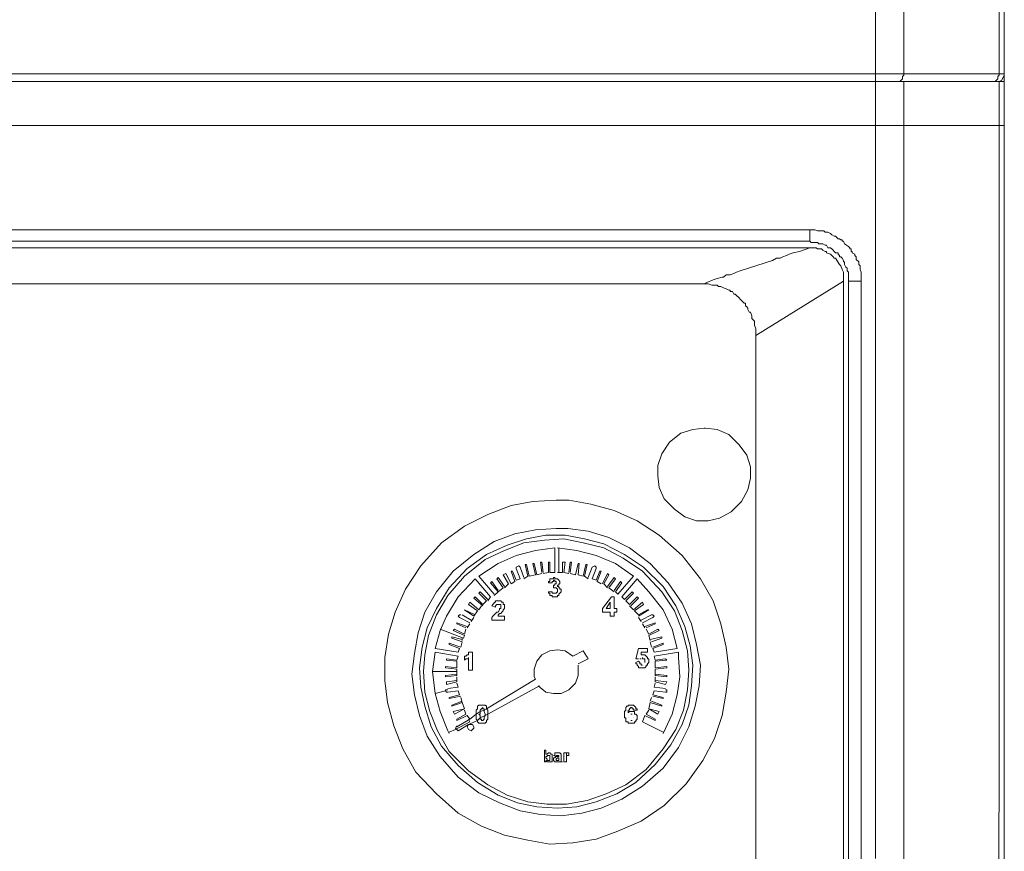
# Model space of a CAD drawing. Units: millimetres. Extents: x 105.4 to 191.5, y 158.9 to 258.9.
# Drawn here: x 135.7 to 146.8, y 195 to 204.4 of the extents above; entities that cross this region are included whole.
import ezdxf

# ---------------------------------------------------------------- set-up
doc = ezdxf.new("R2010")
doc.units = ezdxf.units.MM
doc.header["$MEASUREMENT"] = 0
doc.layers.add('Livello 1', color=7, linetype='Continuous')

msp = doc.modelspace()

# ---------------------------------------------------------------- linework, layer by layer
at = {"layer": 'Livello 1', "color": 7, "lineweight": 15, "true_color": 0xffffff}
for points in [[(145.384, 243.308), (145.384, 203.803)], [(145.705, 243.308), (145.705, 203.803)], [(146.782, 243.308), (146.782, 203.803)], [(146.84, 203.803), (146.84, 243.308)], [(111.192, 203.803), (145.384, 203.803)], [(145.705, 203.803), (145.384, 203.803)], [(145.384, 203.773), (145.384, 203.803)], [(145.384, 203.773), (145.384, 203.715)], [(145.676, 203.73), (145.69, 203.744), (145.69, 203.773), (145.705, 203.788), (145.705, 203.803)], [(145.705, 203.803), (146.782, 203.803)], [(146.753, 203.73), (146.767, 203.744), (146.767, 203.773), (146.782, 203.788), (146.782, 203.803)], [(146.782, 203.803), (146.84, 203.803)], [(146.811, 203.73), (146.84, 203.788), (146.84, 203.803)], [(146.84, 185.928), (146.84, 203.803)], [(145.384, 203.715), (128.296, 203.715)], [(145.705, 203.715), (145.384, 203.715)], [(145.384, 203.22), (145.384, 203.715)], [(145.661, 203.715), (145.676, 203.73)], [(146.782, 203.715), (145.705, 203.715)], [(145.705, 203.715), (145.705, 203.22)], [(146.753, 203.73), (146.738, 203.715)], [(146.811, 203.73), (146.782, 203.715)], [(146.782, 203.22), (146.782, 203.715)], [(146.782, 203.715), (146.825, 203.715)], [(146.825, 203.715), (146.84, 203.715)], [(146.84, 203.22), (146.84, 203.715)], [(145.384, 203.22), (128.296, 203.22)], [(145.705, 203.22), (145.384, 203.22)], [(145.384, 199.421), (145.384, 203.22)], [(146.782, 203.22), (145.705, 203.22)], [(145.705, 198.912), (145.705, 203.22)], [(146.84, 203.22), (146.782, 203.22)], [(146.782, 203.22), (146.782, 197.368)], [(146.84, 185.665), (146.84, 203.22)], [(128.296, 202.041), (144.642, 202.041)], [(144.671, 202.041), (144.642, 202.041)], [(144.642, 201.91), (144.642, 202.041)], [(144.671, 202.041), (144.7, 202.041)], [(144.7, 202.041), (144.729, 202.027)], [(144.729, 202.027), (144.744, 202.027)], [(144.744, 202.027), (144.744, 202.027)], [(144.744, 202.027), (144.759, 202.027)], [(144.759, 202.027), (144.773, 202.027)], [(144.773, 202.027), (144.788, 202.027)], [(144.788, 202.027), (144.802, 202.027)], [(144.802, 202.027), (144.817, 202.012)], [(144.817, 202.012), (144.831, 202.012)], [(144.831, 202.012), (144.831, 202.012)], [(144.831, 202.012), (144.846, 202.012)], [(144.846, 202.012), (144.875, 201.997)], [(144.875, 201.997), (144.875, 201.997)], [(144.875, 201.997), (144.889, 201.983)], [(144.889, 201.983), (144.919, 201.968)], [(128.296, 201.91), (140.319, 201.91)], [(140.508, 201.91), (140.319, 201.91)], [(140.319, 201.91), (140.523, 201.91)], [(140.523, 201.91), (140.508, 201.91)], [(140.523, 201.91), (140.523, 201.91)], [(140.523, 201.91), (140.566, 201.91)], [(140.566, 201.91), (144.453, 201.91)], [(144.453, 201.91), (144.468, 201.91)], [(144.468, 201.91), (144.482, 201.91)], [(144.468, 201.91), (144.482, 201.91)], [(144.54, 201.91), (144.482, 201.91)], [(144.482, 201.91), (144.54, 201.91)], [(144.54, 201.91), (144.54, 201.91)], [(144.54, 201.91), (144.642, 201.91)], [(144.642, 201.91), (144.657, 201.896)], [(144.657, 201.896), (144.686, 201.896)], [(144.686, 201.896), (144.686, 201.896)], [(144.686, 201.896), (144.7, 201.896)], [(144.7, 201.896), (144.729, 201.896)], [(144.729, 201.896), (144.744, 201.881)], [(144.744, 201.881), (144.744, 201.881)], [(144.744, 201.881), (144.773, 201.881)], [(144.773, 201.881), (144.788, 201.881)], [(144.788, 201.881), (144.788, 201.881)], [(144.788, 201.881), (144.817, 201.866)], [(144.817, 201.866), (144.831, 201.866)], [(144.831, 201.866), (144.846, 201.837)], [(144.919, 201.968), (144.933, 201.968)], [(144.933, 201.968), (144.962, 201.939)], [(144.962, 201.939), (144.977, 201.939)], [(144.977, 201.939), (144.991, 201.925)], [(144.991, 201.925), (145.006, 201.925)], [(145.006, 201.925), (145.006, 201.91)], [(145.006, 201.91), (145.021, 201.91)], [(145.021, 201.91), (145.021, 201.91)], [(145.021, 201.91), (145.035, 201.881)], [(145.035, 201.881), (145.079, 201.852)], [(128.296, 201.837), (144.642, 201.837)], [(144.409, 201.764), (144.38, 201.75)], [(144.453, 201.779), (144.409, 201.764)], [(144.526, 201.794), (144.453, 201.779)], [(144.526, 201.794), (144.642, 201.837)], [(144.657, 201.837), (144.642, 201.837)], [(144.7, 201.837), (144.657, 201.837)], [(144.7, 201.837), (144.715, 201.837)], [(144.715, 201.837), (144.729, 201.823)], [(144.729, 201.823), (144.744, 201.823)], [(144.744, 201.823), (144.773, 201.823)], [(144.773, 201.823), (144.788, 201.808)], [(144.788, 201.808), (144.817, 201.794)], [(144.817, 201.794), (144.831, 201.794)], [(144.831, 201.794), (144.831, 201.779)], [(144.831, 201.779), (144.875, 201.764)], [(144.846, 201.837), (144.846, 201.837)], [(144.846, 201.837), (144.875, 201.837)], [(144.875, 201.837), (144.889, 201.823)], [(144.875, 201.764), (144.904, 201.735)], [(144.889, 201.823), (144.889, 201.823)], [(144.889, 201.823), (144.904, 201.808)], [(144.904, 201.808), (144.919, 201.794)], [(144.919, 201.794), (144.919, 201.794)], [(144.919, 201.794), (144.933, 201.779)], [(144.933, 201.779), (144.962, 201.779)], [(144.962, 201.779), (144.962, 201.764)], [(144.962, 201.764), (144.977, 201.75)], [(145.079, 201.852), (145.093, 201.837)], [(145.093, 201.837), (145.093, 201.823)], [(145.093, 201.823), (145.108, 201.823)], [(145.108, 201.823), (145.108, 201.794)], [(145.108, 201.794), (145.122, 201.794)], [(145.122, 201.794), (145.122, 201.779)], [(145.122, 201.779), (145.152, 201.764)], [(145.152, 201.764), (145.152, 201.75)], [(144.22, 201.692), (143.856, 201.575)], [(144.264, 201.721), (144.22, 201.692)], [(144.307, 201.721), (144.264, 201.721)], [(144.336, 201.735), (144.307, 201.721)], [(144.38, 201.75), (144.336, 201.735)], [(144.904, 201.735), (144.919, 201.721)], [(144.919, 201.721), (144.933, 201.721)], [(144.933, 201.721), (144.977, 201.648)], [(144.977, 201.75), (144.977, 201.735)], [(144.977, 201.735), (144.991, 201.735)], [(144.977, 201.648), (144.991, 201.634)], [(144.991, 201.735), (145.006, 201.721)], [(145.006, 201.721), (145.006, 201.721)], [(145.006, 201.721), (145.021, 201.692)], [(145.021, 201.692), (145.021, 201.677)], [(145.021, 201.677), (145.035, 201.677)], [(145.035, 201.677), (145.035, 201.663)], [(145.035, 201.663), (145.035, 201.648)], [(145.035, 201.648), (145.05, 201.619)], [(145.152, 201.75), (145.152, 201.75)], [(145.152, 201.75), (145.166, 201.735)], [(145.166, 201.735), (145.166, 201.706)], [(145.166, 201.706), (145.195, 201.677)], [(145.195, 201.677), (145.195, 201.663)], [(145.195, 201.663), (145.195, 201.648)], [(145.195, 201.648), (145.21, 201.634)], [(143.696, 201.532), (143.667, 201.503)], [(143.74, 201.532), (143.696, 201.532)], [(143.783, 201.546), (143.74, 201.532)], [(143.812, 201.561), (143.783, 201.546)], [(143.856, 201.575), (143.812, 201.561)], [(144.991, 201.634), (145.006, 201.59)], [(145.006, 201.59), (145.021, 201.561)], [(145.021, 201.561), (145.021, 201.546)], [(145.021, 201.546), (145.021, 201.532)], [(145.021, 201.532), (145.021, 201.488)], [(145.05, 201.619), (145.064, 201.605)], [(145.064, 201.605), (145.064, 201.605)], [(145.064, 201.605), (145.064, 201.59)], [(145.064, 201.59), (145.064, 201.575)], [(145.064, 201.575), (145.079, 201.561)], [(145.079, 201.561), (145.079, 201.546)], [(145.079, 201.546), (145.079, 201.546)], [(145.079, 201.546), (145.079, 201.517)], [(145.21, 201.634), (145.21, 201.634)], [(145.21, 201.634), (145.21, 201.605)], [(145.21, 201.605), (145.21, 201.59)], [(145.21, 201.59), (145.21, 201.59)], [(145.21, 201.59), (145.224, 201.561)], [(145.224, 201.561), (145.224, 201.532)], [(145.224, 201.532), (145.224, 201.503)], [(128.296, 201.43), (143.449, 201.43)], [(143.478, 201.444), (143.449, 201.43)], [(143.463, 201.43), (143.449, 201.43)], [(143.463, 201.43), (143.478, 201.43)], [(143.55, 201.473), (143.478, 201.444)], [(143.478, 201.43), (143.492, 201.43)], [(143.492, 201.43), (143.536, 201.415)], [(143.594, 201.488), (143.55, 201.473)], [(143.652, 201.503), (143.594, 201.488)], [(143.667, 201.503), (143.652, 201.503)], [(145.021, 201.459), (144.031, 200.847)], [(145.021, 201.488), (145.021, 201.473)], [(145.021, 201.473), (145.021, 201.459)], [(145.021, 190.207), (145.021, 201.459)], [(145.079, 201.517), (145.079, 201.503)], [(145.079, 201.503), (145.079, 201.503)], [(145.079, 201.503), (145.079, 201.473)], [(145.079, 201.473), (145.079, 201.459)], [(145.108, 201.459), (145.079, 201.459)], [(145.079, 190.207), (145.079, 201.459)], [(145.224, 201.459), (145.108, 201.459)], [(145.224, 201.503), (145.224, 201.488)], [(145.224, 201.488), (145.224, 201.488)], [(145.224, 201.488), (145.224, 201.459)], [(145.224, 201.459), (145.224, 201.459)], [(145.224, 189.101), (145.224, 201.459)], [(143.536, 201.415), (143.55, 201.415)], [(143.55, 201.415), (143.58, 201.415)], [(143.58, 201.415), (143.594, 201.415)], [(143.594, 201.415), (143.609, 201.401)], [(143.609, 201.401), (143.638, 201.401)], [(143.638, 201.401), (143.667, 201.386)], [(143.667, 201.386), (143.667, 201.386)], [(143.667, 201.386), (143.696, 201.372)], [(143.696, 201.372), (143.696, 201.372)], [(143.696, 201.372), (143.725, 201.357)], [(143.725, 201.357), (143.74, 201.357)], [(143.74, 201.357), (143.74, 201.342)], [(143.74, 201.342), (143.769, 201.342)], [(143.769, 201.342), (143.783, 201.313)], [(143.783, 201.313), (143.798, 201.313)], [(143.798, 201.313), (143.812, 201.299)], [(143.812, 201.299), (143.842, 201.27)], [(143.842, 201.27), (143.856, 201.255)], [(143.856, 201.255), (143.871, 201.24)], [(143.871, 201.24), (143.9, 201.211)], [(143.9, 201.211), (143.914, 201.211)], [(143.914, 201.211), (143.914, 201.182)], [(143.914, 201.182), (143.929, 201.168)], [(143.929, 201.168), (143.943, 201.153)], [(143.943, 201.153), (143.943, 201.139)], [(143.943, 201.139), (143.958, 201.11)], [(143.958, 201.11), (143.973, 201.11)], [(143.973, 201.11), (143.987, 201.066)], [(143.987, 201.066), (143.987, 201.037)], [(143.987, 201.037), (144.002, 201.022)], [(144.002, 201.022), (144.016, 201.008)], [(144.016, 201.008), (144.016, 200.979)], [(144.016, 200.979), (144.016, 200.964)], [(144.016, 200.964), (144.031, 200.92)], [(144.031, 200.92), (144.031, 200.891)], [(144.031, 200.891), (144.031, 200.877)], [(144.031, 200.877), (144.031, 200.877)], [(144.031, 200.877), (144.031, 200.847)], [(144.031, 200.847), (144.031, 191.255)], [(143.449, 199.8), (143.318, 199.785), (143.186, 199.741), (143.056, 199.639), (142.968, 199.509), (142.924, 199.377), (142.924, 199.261), (142.939, 199.13), (142.997, 198.999), (143.114, 198.883), (143.23, 198.795), (143.361, 198.751), (143.492, 198.751), (143.623, 198.781), (143.754, 198.853), (143.871, 198.97), (143.943, 199.101), (143.973, 199.232), (143.973, 199.363), (143.929, 199.494), (143.842, 199.61), (143.725, 199.727), (143.594, 199.785), (143.463, 199.8), (143.449, 199.8)], [(145.384, 197.165), (145.384, 199.421)], [(141.775, 198.984), (141.513, 198.97), (141.265, 198.926), (141.003, 198.824), (140.741, 198.693), (140.479, 198.504), (140.246, 198.242), (140.072, 197.98), (139.955, 197.718), (139.882, 197.47), (139.839, 197.208), (139.839, 196.946), (139.868, 196.699), (139.94, 196.437), (140.042, 196.175), (140.188, 195.913), (140.421, 195.666), (140.668, 195.447), (140.93, 195.302), (141.192, 195.2), (141.454, 195.142), (141.702, 195.098), (141.964, 195.113), (142.226, 195.156), (142.473, 195.244), (142.735, 195.36), (142.997, 195.535), (143.245, 195.782), (143.434, 196.044), (143.565, 196.292), (143.652, 196.553), (143.696, 196.816), (143.725, 197.077), (143.696, 197.325), (143.638, 197.587), (143.55, 197.849), (143.405, 198.096), (143.201, 198.359), (142.939, 198.591), (142.692, 198.751), (142.43, 198.868), (142.168, 198.941), (141.92, 198.984), (141.775, 198.984)], [(145.705, 196.889), (145.705, 198.912)], [(141.775, 198.664), (141.542, 198.65), (141.309, 198.606), (141.076, 198.518), (140.843, 198.373), (140.61, 198.184), (140.421, 197.951), (140.29, 197.718), (140.217, 197.485), (140.173, 197.252), (140.144, 197.02), (140.173, 196.787), (140.232, 196.553), (140.319, 196.32), (140.465, 196.088), (140.668, 195.855), (140.901, 195.68), (141.134, 195.564), (141.367, 195.476), (141.6, 195.433), (141.833, 195.418), (142.066, 195.447), (142.284, 195.505), (142.517, 195.607), (142.75, 195.753), (142.983, 195.957), (143.157, 196.19), (143.274, 196.423), (143.347, 196.656), (143.39, 196.889), (143.405, 197.121), (143.361, 197.354), (143.303, 197.587), (143.201, 197.82), (143.041, 198.053), (142.837, 198.271), (142.604, 198.446), (142.371, 198.562), (142.138, 198.635), (141.906, 198.664), (141.775, 198.664)], [(141.658, 198.591), (141.44, 198.548), (141.221, 198.475), (140.988, 198.373), (140.77, 198.213), (140.566, 197.994), (140.421, 197.762), (140.319, 197.543), (140.261, 197.325), (140.232, 197.092), (140.246, 196.874), (140.29, 196.656), (140.362, 196.423), (140.479, 196.204), (140.668, 195.986), (140.887, 195.797), (141.12, 195.651), (141.338, 195.564), (141.556, 195.52), (141.789, 195.505), (142.008, 195.52), (142.226, 195.578), (142.459, 195.666), (142.677, 195.797), (142.895, 196), (143.07, 196.219), (143.201, 196.451), (143.274, 196.67), (143.303, 196.889), (143.318, 197.121), (143.288, 197.34), (143.23, 197.558), (143.128, 197.791), (142.983, 198.009), (142.764, 198.227), (142.546, 198.373), (142.313, 198.49), (142.095, 198.548), (141.876, 198.591), (141.658, 198.591)], [(140.275, 197.048), (140.29, 196.816), (140.348, 196.597), (140.435, 196.379), (140.566, 196.146), (140.785, 195.928), (141.003, 195.768), (141.221, 195.651), (141.454, 195.578), (141.673, 195.549), (141.891, 195.549), (142.124, 195.593), (142.342, 195.666), (142.561, 195.768), (142.794, 195.942), (142.983, 196.175), (143.128, 196.394), (143.216, 196.612), (143.259, 196.844), (143.274, 197.063), (143.259, 197.281), (143.201, 197.514), (143.114, 197.733), (142.968, 197.951), (142.75, 198.184), (142.532, 198.329), (142.313, 198.446), (142.08, 198.504), (141.862, 198.548), (141.644, 198.533), (141.411, 198.504), (141.192, 198.417), (140.974, 198.315), (140.741, 198.126), (140.552, 197.907), (140.421, 197.689), (140.334, 197.456), (140.29, 197.238), (140.275, 197.048)], [(141.76, 198.446), (141.542, 198.417), (141.323, 198.359), (141.12, 198.271), (140.901, 198.126)], [(141.76, 198.169), (141.76, 198.446)], [(142.648, 198.126), (142.444, 198.271), (142.226, 198.359), (142.008, 198.417), (141.789, 198.446)], [(141.804, 198.169), (141.804, 198.446)], [(141.367, 198.227), (141.352, 198.242), (141.323, 198.227), (141.323, 198.213)], [(141.367, 198.096), (141.323, 198.213)], [(141.367, 198.227), (141.411, 198.111)], [(141.425, 198.257), (141.44, 198.257)], [(141.454, 198.126), (141.425, 198.257)], [(141.469, 198.126), (141.44, 198.257)], [(141.513, 198.271), (141.527, 198.271)], [(141.513, 198.271), (141.542, 198.14)], [(141.527, 198.271), (141.556, 198.14)], [(141.614, 198.169), (141.6, 198.286)], [(141.6, 198.286), (141.614, 198.286)], [(141.614, 198.286), (141.629, 198.169)], [(141.702, 198.286), (141.687, 198.286)], [(141.687, 198.286), (141.687, 198.169)], [(141.702, 198.286), (141.702, 198.169)], [(141.847, 198.169), (141.847, 198.286)], [(141.847, 198.286), (141.876, 198.286)], [(141.876, 198.286), (141.862, 198.169)], [(141.92, 198.169), (141.935, 198.286)], [(141.949, 198.286), (141.935, 198.286)], [(141.949, 198.286), (141.935, 198.169)], [(142.022, 198.271), (141.993, 198.14)], [(142.022, 198.271), (142.037, 198.271)], [(142.022, 198.14), (142.037, 198.271)], [(142.109, 198.257), (142.08, 198.126)], [(142.095, 198.126), (142.124, 198.257)], [(142.124, 198.257), (142.109, 198.257)], [(142.138, 198.111), (142.182, 198.227)], [(142.226, 198.213), (142.226, 198.227), (142.211, 198.242), (142.182, 198.227)], [(142.182, 198.096), (142.226, 198.213)], [(140.858, 198.096), (140.668, 197.893), (140.537, 197.674), (140.465, 197.514)], [(141.032, 197.893), (140.858, 198.096)], [(141.076, 197.922), (140.901, 198.126)], [(141.12, 198.111), (141.105, 198.096)], [(141.105, 198.096), (141.178, 197.994)], [(141.192, 198.009), (141.12, 198.111)], [(141.178, 198.14), (141.207, 198.155)], [(141.178, 198.14), (141.236, 198.038)], [(141.265, 198.038), (141.207, 198.155)], [(141.265, 198.184), (141.309, 198.067)], [(141.28, 198.184), (141.265, 198.184)], [(141.28, 198.184), (141.323, 198.082)], [(141.367, 198.096), (141.323, 198.082)], [(141.454, 198.126), (141.411, 198.096)], [(141.542, 198.14), (141.469, 198.126)], [(141.614, 198.155), (141.556, 198.14)], [(141.687, 198.169), (141.629, 198.155)], [(141.76, 198.169), (141.702, 198.169)], [(141.702, 198.082), (141.702, 198.096)], [(141.716, 198.096), (141.702, 198.096)], [(141.702, 198.082), (141.702, 198.082)], [(141.702, 198.082), (141.702, 198.067)], [(141.702, 198.082), (141.702, 198.082)], [(141.702, 198.082), (141.702, 198.082)], [(141.716, 198.096), (141.731, 198.096)], [(141.731, 198.096), (141.731, 198.096)], [(141.731, 198.096), (141.746, 198.096)], [(141.731, 198.096), (141.731, 198.096)], [(141.746, 198.096), (141.746, 198.111)], [(141.746, 198.111), (141.76, 198.111)], [(141.746, 198.067), (141.746, 198.082)], [(141.746, 198.082), (141.76, 198.082)], [(141.76, 198.111), (141.76, 198.096)], [(141.76, 198.096), (141.775, 198.096)], [(141.76, 198.082), (141.76, 198.067)], [(141.789, 198.096), (141.775, 198.096)], [(141.847, 198.169), (141.789, 198.169)], [(141.789, 198.096), (141.789, 198.096)], [(141.789, 198.096), (141.789, 198.096)], [(141.804, 198.082), (141.789, 198.096)], [(141.804, 198.082), (141.804, 198.082)], [(141.804, 198.082), (141.804, 198.082)], [(141.804, 198.082), (141.818, 198.067)], [(141.804, 198.082), (141.804, 198.082)], [(141.92, 198.155), (141.862, 198.169)], [(141.993, 198.14), (141.935, 198.155)], [(142.08, 198.126), (142.022, 198.14)], [(142.138, 198.096), (142.095, 198.126)], [(142.226, 198.082), (142.182, 198.096)], [(142.27, 198.184), (142.226, 198.082)], [(142.284, 198.184), (142.24, 198.067)], [(142.27, 198.184), (142.284, 198.184)], [(142.298, 198.038), (142.357, 198.155)], [(142.371, 198.14), (142.313, 198.038)], [(142.371, 198.14), (142.357, 198.155)], [(142.357, 198.009), (142.43, 198.111)], [(142.371, 197.994), (142.444, 198.096)], [(142.444, 198.096), (142.43, 198.111)], [(142.473, 197.922), (142.648, 198.126)], [(142.517, 197.893), (142.692, 198.096)], [(143.143, 197.31), (143.085, 197.529), (142.983, 197.747), (142.823, 197.951), (142.692, 198.096)], [(141.047, 198.067), (141.032, 198.053)], [(141.12, 197.951), (141.032, 198.053)], [(141.12, 197.966), (141.047, 198.067)], [(141.178, 197.994), (141.12, 197.951)], [(141.236, 198.038), (141.192, 197.994)], [(141.309, 198.067), (141.265, 198.038)], [(141.702, 198.067), (141.687, 198.067)], [(141.687, 198.067), (141.687, 198.053)], [(141.687, 198.053), (141.731, 198.053)], [(141.702, 198.067), (141.702, 198.067)], [(141.731, 198.067), (141.746, 198.067)], [(141.731, 198.067), (141.731, 198.067)], [(141.731, 198.053), (141.731, 198.067)], [(141.731, 198.067), (141.731, 198.067)], [(141.746, 197.994), (141.746, 198.024)], [(141.746, 198.024), (141.746, 198.024)], [(141.76, 198.024), (141.746, 198.024)], [(141.746, 197.994), (141.76, 197.994)], [(141.746, 197.994), (141.746, 197.994)], [(141.76, 198.067), (141.76, 198.067)], [(141.775, 198.067), (141.76, 198.067)], [(141.76, 198.024), (141.76, 198.038)], [(141.775, 198.038), (141.76, 198.038)], [(141.76, 198.024), (141.76, 198.024)], [(141.76, 197.994), (141.76, 197.994)], [(141.76, 197.994), (141.775, 197.994)], [(141.775, 198.067), (141.775, 198.053)], [(141.775, 198.067), (141.775, 198.067)], [(141.775, 198.053), (141.775, 198.038)], [(141.775, 198.038), (141.775, 198.038)], [(141.775, 198.038), (141.775, 198.038)], [(141.775, 197.994), (141.789, 197.98)], [(141.775, 197.994), (141.775, 197.994)], [(141.789, 198.024), (141.804, 198.024)], [(141.789, 198.009), (141.789, 198.024)], [(141.804, 198.009), (141.789, 198.009)], [(141.789, 198.009), (141.789, 198.009)], [(141.789, 197.98), (141.789, 197.98)], [(141.789, 197.98), (141.789, 197.966)], [(141.804, 198.024), (141.804, 198.038)], [(141.804, 198.038), (141.804, 198.038)], [(141.804, 198.038), (141.818, 198.038)], [(141.804, 198.024), (141.804, 198.024)], [(141.804, 198.009), (141.804, 197.994)], [(141.804, 197.994), (141.818, 197.994)], [(141.804, 197.994), (141.804, 197.994)], [(141.818, 198.067), (141.818, 198.053)], [(141.818, 198.067), (141.818, 198.067)], [(141.818, 198.038), (141.818, 198.053)], [(141.818, 197.98), (141.818, 197.994)], [(141.833, 197.98), (141.818, 197.98)], [(141.833, 197.966), (141.833, 197.98)], [(141.833, 197.98), (141.833, 197.98)], [(142.284, 198.038), (142.24, 198.067)], [(142.357, 197.994), (142.313, 198.038)], [(142.43, 197.951), (142.371, 197.994)], [(142.502, 198.067), (142.43, 197.966)], [(142.517, 198.053), (142.444, 197.951)], [(142.502, 198.067), (142.517, 198.053)], [(140.843, 197.878), (140.858, 197.893)], [(140.945, 197.791), (140.843, 197.878)], [(140.945, 197.805), (140.858, 197.893)], [(140.916, 197.951), (140.901, 197.936)], [(140.988, 197.849), (140.901, 197.936)], [(141.003, 197.864), (140.916, 197.951)], [(141.032, 197.893), (141.003, 197.849)], [(141.12, 197.951), (141.076, 197.907)], [(141.687, 197.951), (141.687, 197.936)], [(141.731, 197.951), (141.687, 197.951)], [(141.687, 197.936), (141.687, 197.936)], [(141.687, 197.936), (141.702, 197.936)], [(141.687, 197.936), (141.687, 197.936)], [(141.702, 197.922), (141.702, 197.936)], [(141.702, 197.907), (141.702, 197.922)], [(141.716, 197.907), (141.702, 197.907)], [(141.702, 197.907), (141.702, 197.907)], [(141.716, 197.907), (141.716, 197.907)], [(141.731, 197.907), (141.716, 197.907)], [(141.731, 197.951), (141.731, 197.951)], [(141.731, 197.951), (141.731, 197.936)], [(141.731, 197.951), (141.731, 197.951)], [(141.731, 197.936), (141.746, 197.936)], [(141.731, 197.907), (141.731, 197.907)], [(141.731, 197.893), (141.731, 197.907)], [(141.746, 197.893), (141.731, 197.893)], [(141.746, 197.936), (141.746, 197.936)], [(141.746, 197.936), (141.76, 197.936)], [(141.746, 197.893), (141.76, 197.893)], [(141.746, 197.893), (141.746, 197.893)], [(141.746, 197.893), (141.746, 197.893)], [(141.76, 197.936), (141.775, 197.936)], [(141.76, 197.936), (141.76, 197.936)], [(141.76, 197.936), (141.76, 197.936)], [(141.76, 197.893), (141.775, 197.893)], [(141.76, 197.893), (141.76, 197.893)], [(141.76, 197.893), (141.76, 197.893)], [(141.789, 197.951), (141.775, 197.936)], [(141.775, 197.936), (141.775, 197.936)], [(141.789, 197.893), (141.775, 197.893)], [(141.789, 197.966), (141.789, 197.951)], [(141.789, 197.966), (141.789, 197.966)], [(141.789, 197.951), (141.789, 197.951)], [(141.789, 197.907), (141.789, 197.907)], [(141.789, 197.907), (141.804, 197.907)], [(141.789, 197.907), (141.789, 197.893)], [(141.789, 197.907), (141.789, 197.907)], [(141.818, 197.936), (141.804, 197.922)], [(141.804, 197.922), (141.804, 197.922)], [(141.804, 197.922), (141.804, 197.907)], [(141.804, 197.907), (141.804, 197.907)], [(141.804, 197.907), (141.804, 197.907)], [(141.833, 197.951), (141.818, 197.936)], [(141.818, 197.936), (141.818, 197.936)], [(141.818, 197.936), (141.818, 197.936)], [(141.818, 197.936), (141.818, 197.936)], [(141.833, 197.966), (141.833, 197.951)], [(141.833, 197.951), (141.833, 197.951)], [(141.833, 197.951), (141.833, 197.951)], [(141.833, 197.951), (141.833, 197.951)], [(142.298, 197.762), (142.401, 197.893)], [(142.43, 197.893), (142.401, 197.893)], [(142.43, 197.893), (142.43, 197.762)], [(142.473, 197.922), (142.444, 197.951)], [(142.546, 197.864), (142.517, 197.893)], [(142.546, 197.864), (142.633, 197.951)], [(142.561, 197.849), (142.648, 197.936)], [(142.604, 197.805), (142.692, 197.893)], [(142.619, 197.791), (142.706, 197.878)], [(142.633, 197.951), (142.648, 197.936)], [(142.706, 197.878), (142.692, 197.893)], [(140.799, 197.834), (140.785, 197.805)], [(140.785, 197.805), (140.887, 197.733)], [(140.799, 197.834), (140.901, 197.747)], [(140.93, 197.791), (140.901, 197.747)], [(140.988, 197.849), (140.945, 197.805)], [(141.061, 197.805), (141.047, 197.791)], [(141.047, 197.791), (141.047, 197.791)], [(141.09, 197.776), (141.047, 197.791)], [(141.076, 197.82), (141.061, 197.805)], [(141.061, 197.805), (141.061, 197.805)], [(141.076, 197.82), (141.076, 197.834)], [(141.076, 197.834), (141.076, 197.834)], [(141.076, 197.834), (141.09, 197.834)], [(141.09, 197.849), (141.105, 197.849)], [(141.09, 197.834), (141.09, 197.849)], [(141.09, 197.791), (141.105, 197.805)], [(141.09, 197.791), (141.09, 197.791)], [(141.09, 197.791), (141.09, 197.776)], [(141.09, 197.791), (141.09, 197.791)], [(141.105, 197.849), (141.12, 197.849)], [(141.105, 197.805), (141.105, 197.805)], [(141.105, 197.805), (141.12, 197.805)], [(141.105, 197.805), (141.105, 197.805)], [(141.134, 197.849), (141.12, 197.849)], [(141.134, 197.805), (141.12, 197.805)], [(141.12, 197.805), (141.12, 197.805)], [(141.12, 197.805), (141.12, 197.805)], [(141.149, 197.849), (141.134, 197.849)], [(141.134, 197.805), (141.134, 197.805)], [(141.149, 197.805), (141.134, 197.805)], [(141.134, 197.762), (141.149, 197.762)], [(141.134, 197.747), (141.134, 197.762)], [(141.163, 197.834), (141.149, 197.849)], [(141.149, 197.791), (141.149, 197.805)], [(141.149, 197.805), (141.149, 197.805)], [(141.149, 197.791), (141.149, 197.791)], [(141.149, 197.791), (141.149, 197.791)], [(141.149, 197.791), (141.149, 197.791)], [(141.149, 197.791), (141.149, 197.776)], [(141.149, 197.776), (141.149, 197.762)], [(141.178, 197.834), (141.163, 197.834)], [(141.163, 197.834), (141.163, 197.834)], [(141.178, 197.82), (141.178, 197.834)], [(141.178, 197.82), (141.178, 197.805)], [(141.178, 197.805), (141.192, 197.805)], [(141.192, 197.762), (141.178, 197.747)], [(141.192, 197.805), (141.192, 197.791)], [(141.192, 197.776), (141.192, 197.791)], [(141.192, 197.776), (141.192, 197.762)], [(142.298, 197.762), (142.298, 197.718)], [(142.386, 197.834), (142.342, 197.762)], [(142.386, 197.762), (142.342, 197.762)], [(142.386, 197.762), (142.386, 197.834)], [(142.43, 197.762), (142.459, 197.762)], [(142.459, 197.762), (142.459, 197.718)], [(142.604, 197.805), (142.561, 197.849)], [(142.648, 197.747), (142.604, 197.791)], [(142.75, 197.834), (142.648, 197.747)], [(142.662, 197.733), (142.764, 197.805)], [(142.764, 197.805), (142.75, 197.834)], [(140.698, 197.689), (140.683, 197.689), (140.668, 197.674), (140.683, 197.66)], [(140.799, 197.601), (140.683, 197.66)], [(140.814, 197.631), (140.712, 197.689)], [(140.843, 197.674), (140.741, 197.747)], [(140.741, 197.747), (140.741, 197.747)], [(140.741, 197.747), (140.858, 197.689)], [(140.843, 197.66), (140.814, 197.616)], [(140.887, 197.733), (140.843, 197.674)], [(141.061, 197.674), (141.047, 197.66)], [(141.047, 197.66), (141.047, 197.645)], [(141.047, 197.645), (141.047, 197.631)], [(141.076, 197.689), (141.061, 197.674)], [(141.09, 197.703), (141.076, 197.689)], [(141.076, 197.689), (141.076, 197.689)], [(141.09, 197.703), (141.105, 197.718)], [(141.12, 197.718), (141.105, 197.718)], [(141.134, 197.747), (141.12, 197.718)], [(141.134, 197.703), (141.12, 197.689)], [(141.12, 197.689), (141.12, 197.674)], [(141.192, 197.674), (141.12, 197.674)], [(141.134, 197.703), (141.149, 197.703)], [(141.163, 197.718), (141.149, 197.703)], [(141.178, 197.733), (141.163, 197.718)], [(141.178, 197.747), (141.178, 197.733)], [(141.192, 197.674), (141.192, 197.631)], [(142.298, 197.718), (142.386, 197.718)], [(142.386, 197.718), (142.386, 197.674)], [(142.386, 197.674), (142.43, 197.674)], [(142.43, 197.718), (142.459, 197.718)], [(142.43, 197.718), (142.43, 197.674)], [(142.706, 197.689), (142.662, 197.733)], [(142.706, 197.689), (142.808, 197.747)], [(142.706, 197.674), (142.823, 197.747)], [(142.735, 197.616), (142.706, 197.66)], [(142.852, 197.689), (142.735, 197.631)], [(142.866, 197.66), (142.75, 197.601)], [(142.808, 197.747), (142.823, 197.747)], [(142.866, 197.66), (142.881, 197.674), (142.866, 197.689), (142.852, 197.689)], [(140.726, 197.427), (140.465, 197.529)], [(140.625, 197.529), (140.61, 197.514)], [(140.625, 197.529), (140.741, 197.47)], [(140.654, 197.601), (140.77, 197.558)], [(140.654, 197.601), (140.654, 197.587)], [(140.756, 197.543), (140.654, 197.587)], [(140.756, 197.529), (140.741, 197.47)], [(140.799, 197.587), (140.77, 197.543)], [(141.047, 197.631), (141.192, 197.631)], [(142.779, 197.543), (142.75, 197.587)], [(142.895, 197.601), (142.779, 197.558)], [(142.794, 197.543), (142.895, 197.587)], [(142.823, 197.47), (142.794, 197.529)], [(142.823, 197.47), (142.924, 197.529)], [(142.895, 197.601), (142.895, 197.587)], [(142.939, 197.514), (142.924, 197.529)], [(140.465, 197.514), (140.406, 197.31)], [(140.596, 197.427), (140.596, 197.441)], [(140.712, 197.412), (140.596, 197.441)], [(140.712, 197.383), (140.596, 197.427)], [(140.741, 197.456), (140.61, 197.514)], [(140.712, 197.427), (140.712, 197.398)], [(140.726, 197.427), (140.741, 197.456)], [(142.823, 197.456), (142.939, 197.514)], [(142.837, 197.398), (142.823, 197.456)], [(142.837, 197.412), (142.968, 197.441)], [(142.852, 197.383), (142.968, 197.427)], [(142.968, 197.427), (142.968, 197.441)], [(140.668, 197.267), (140.406, 197.31)], [(140.566, 197.368), (140.566, 197.354)], [(140.698, 197.325), (140.566, 197.368)], [(140.566, 197.354), (140.683, 197.31)], [(140.683, 197.31), (140.668, 197.267)], [(140.712, 197.383), (140.698, 197.325)], [(142.677, 197.194), (142.706, 197.31)], [(142.706, 197.31), (142.808, 197.31)], [(142.808, 197.267), (142.808, 197.31)], [(142.852, 197.325), (142.837, 197.383)], [(142.983, 197.368), (142.866, 197.325)], [(142.983, 197.354), (142.866, 197.31)], [(142.881, 197.267), (142.866, 197.31)], [(142.881, 197.267), (143.143, 197.31)], [(142.983, 197.368), (142.983, 197.354)], [(146.782, 197.368), (146.782, 196.146)], [(140.377, 197.048), (140.406, 197.267)], [(140.668, 197.223), (140.406, 197.267)], [(140.537, 197.194), (140.654, 197.179)], [(140.537, 197.194), (140.537, 197.179)], [(140.668, 197.223), (140.654, 197.179)], [(140.741, 197.223), (140.741, 197.223)], [(140.741, 197.179), (140.741, 197.223)], [(140.756, 197.223), (140.741, 197.223)], [(140.741, 197.179), (140.756, 197.194)], [(140.756, 197.223), (140.77, 197.238)], [(140.756, 197.223), (140.756, 197.223)], [(140.756, 197.223), (140.756, 197.223)], [(140.756, 197.223), (140.756, 197.223)], [(140.756, 197.194), (140.77, 197.194)], [(140.785, 197.238), (140.77, 197.238)], [(140.77, 197.238), (140.77, 197.238)], [(140.77, 197.238), (140.77, 197.238)], [(140.785, 197.194), (140.77, 197.194)], [(140.77, 197.194), (140.77, 197.194)], [(140.785, 197.267), (140.799, 197.267)], [(140.785, 197.252), (140.785, 197.267)], [(140.785, 197.252), (140.785, 197.238)], [(140.785, 197.208), (140.785, 197.063)], [(140.785, 197.194), (140.785, 197.208)], [(140.785, 197.194), (140.785, 197.194)], [(140.828, 197.267), (140.799, 197.267)], [(140.799, 197.267), (140.799, 197.267)], [(140.799, 197.267), (140.799, 197.267)], [(140.828, 197.267), (140.828, 197.063)], [(141.964, 197.223), (141.876, 197.281), (141.789, 197.296), (141.702, 197.281), (141.614, 197.238), (141.556, 197.165), (141.527, 197.077), (141.527, 196.99), (141.542, 196.961)], [(142.08, 197.281), (141.964, 197.223)], [(142.138, 197.194), (142.022, 197.136)], [(142.08, 197.281), (142.138, 197.194)], [(142.706, 197.194), (142.677, 197.194)], [(142.721, 197.194), (142.721, 197.194)], [(142.735, 197.194), (142.721, 197.194)], [(142.808, 197.267), (142.735, 197.267)], [(142.735, 197.238), (142.735, 197.267)], [(142.735, 197.238), (142.735, 197.238)], [(142.735, 197.238), (142.735, 197.238)], [(142.75, 197.238), (142.735, 197.238)], [(142.75, 197.238), (142.75, 197.238)], [(142.764, 197.238), (142.75, 197.238)], [(142.75, 197.194), (142.75, 197.208)], [(142.75, 197.194), (142.764, 197.194)], [(142.764, 197.238), (142.779, 197.238)], [(142.779, 197.194), (142.764, 197.194)], [(142.779, 197.238), (142.779, 197.238)], [(142.794, 197.223), (142.779, 197.238)], [(142.779, 197.238), (142.779, 197.238)], [(142.779, 197.194), (142.779, 197.194)], [(142.779, 197.179), (142.779, 197.194)], [(142.794, 197.223), (142.794, 197.223)], [(142.794, 197.223), (142.794, 197.223)], [(142.794, 197.223), (142.794, 197.223)], [(142.794, 197.223), (142.808, 197.208)], [(142.808, 197.194), (142.808, 197.208)], [(142.808, 197.194), (142.823, 197.194)], [(142.823, 197.194), (142.823, 197.179)], [(142.881, 197.223), (143.157, 197.267)], [(142.895, 197.179), (142.881, 197.223)], [(143.012, 197.194), (142.895, 197.179)], [(142.983, 196.35), (143.085, 196.568), (143.143, 196.787), (143.172, 196.99), (143.157, 197.208), (143.157, 197.267)], [(143.026, 197.179), (143.012, 197.194)], [(140.523, 197.107), (140.654, 197.092)], [(140.523, 197.107), (140.523, 197.092)], [(140.654, 197.077), (140.523, 197.092)], [(140.537, 197.179), (140.654, 197.165)], [(140.654, 197.165), (140.654, 197.092)], [(140.741, 197.179), (140.741, 197.179)], [(140.741, 197.179), (140.741, 197.179)], [(141.571, 196.889), (141.658, 196.816), (141.746, 196.801), (141.833, 196.801), (141.92, 196.844), (141.993, 196.917), (142.022, 197.005), (142.022, 197.121)], [(142.706, 197.165), (142.677, 197.15)], [(142.677, 197.15), (142.677, 197.15)], [(142.677, 197.15), (142.677, 197.136)], [(142.692, 197.136), (142.677, 197.136)], [(142.677, 197.136), (142.677, 197.136)], [(142.692, 197.121), (142.692, 197.136)], [(142.692, 197.121), (142.706, 197.107)], [(142.692, 197.121), (142.692, 197.121)], [(142.692, 197.121), (142.692, 197.121)], [(142.692, 197.121), (142.692, 197.121)], [(142.721, 197.15), (142.706, 197.165)], [(142.706, 197.092), (142.706, 197.107)], [(142.706, 197.107), (142.706, 197.107)], [(142.721, 197.092), (142.706, 197.092)], [(142.721, 197.136), (142.721, 197.15)], [(142.721, 197.136), (142.721, 197.136)], [(142.721, 197.136), (142.735, 197.136)], [(142.735, 197.092), (142.721, 197.092)], [(142.735, 197.136), (142.735, 197.121)], [(142.735, 197.136), (142.735, 197.136)], [(142.735, 197.136), (142.735, 197.136)], [(142.735, 197.121), (142.75, 197.121)], [(142.735, 197.092), (142.735, 197.092)], [(142.735, 197.092), (142.75, 197.092)], [(142.735, 197.092), (142.735, 197.092)], [(142.75, 197.121), (142.75, 197.121)], [(142.75, 197.121), (142.75, 197.121)], [(142.75, 197.092), (142.764, 197.092)], [(142.75, 197.092), (142.75, 197.092)], [(142.764, 197.092), (142.779, 197.092)], [(142.779, 197.179), (142.779, 197.179)], [(142.779, 197.179), (142.779, 197.179)], [(142.779, 197.165), (142.779, 197.179)], [(142.779, 197.165), (142.779, 197.165)], [(142.779, 197.165), (142.779, 197.15)], [(142.794, 197.107), (142.779, 197.092)], [(142.779, 197.092), (142.779, 197.092)], [(142.794, 197.121), (142.794, 197.121)], [(142.808, 197.121), (142.794, 197.121)], [(142.794, 197.107), (142.794, 197.121)], [(142.794, 197.107), (142.794, 197.107)], [(142.808, 197.136), (142.823, 197.15)], [(142.808, 197.121), (142.808, 197.136)], [(142.823, 197.179), (142.823, 197.165)], [(142.823, 197.179), (142.823, 197.179)], [(142.823, 197.15), (142.823, 197.165)], [(142.895, 197.165), (143.026, 197.179)], [(142.895, 197.092), (142.895, 197.165)], [(142.895, 197.092), (143.026, 197.107)], [(142.895, 197.077), (143.026, 197.092)], [(143.026, 197.107), (143.026, 197.092)], [(145.384, 196.044), (145.384, 197.165)], [(140.654, 197.048), (140.377, 197.048)], [(140.377, 197.048), (140.406, 196.801)], [(140.654, 197.02), (140.523, 197.005)], [(140.654, 197.005), (140.523, 196.99)], [(140.523, 197.005), (140.523, 196.99)], [(140.654, 197.048), (140.654, 197.077)], [(140.654, 197.048), (140.654, 197.005)], [(140.654, 196.99), (140.654, 196.932)], [(140.785, 197.063), (140.828, 197.063)], [(142.895, 197.005), (142.895, 197.077)], [(143.026, 197.005), (142.895, 197.02)], [(142.895, 197.005), (143.026, 196.99)], [(142.895, 196.932), (142.895, 196.99)], [(143.026, 196.99), (143.026, 197.005)], [(140.654, 196.946), (140.537, 196.932)], [(140.537, 196.932), (140.537, 196.903)], [(140.537, 196.903), (140.654, 196.932)], [(140.552, 196.859), (140.668, 196.874)], [(140.654, 196.917), (140.668, 196.874)], [(140.988, 196.626), (141.542, 196.961)], [(141.003, 196.568), (141.585, 196.889)], [(142.881, 196.874), (142.895, 196.917)], [(142.881, 196.874), (143.012, 196.859)], [(142.895, 196.946), (143.026, 196.932)], [(142.895, 196.932), (143.012, 196.903)], [(143.026, 196.932), (143.012, 196.903)], [(145.705, 195.768), (145.705, 196.889)], [(140.523, 196.83), (140.406, 196.801)], [(140.406, 196.801), (140.465, 196.597), (140.552, 196.379), (140.566, 196.35)], [(140.552, 196.844), (140.523, 196.844), (140.523, 196.83)], [(140.523, 196.83), (140.537, 196.816), (140.552, 196.816)], [(140.552, 196.816), (140.668, 196.83)], [(140.683, 196.787), (140.566, 196.757)], [(140.566, 196.743), (140.698, 196.772)], [(140.566, 196.743), (140.566, 196.757)], [(140.668, 196.83), (140.683, 196.787)], [(140.698, 196.757), (140.712, 196.699)], [(142.837, 196.714), (142.852, 196.757)], [(142.866, 196.787), (142.881, 196.83)], [(142.866, 196.787), (142.983, 196.757)], [(142.983, 196.743), (142.866, 196.772)], [(142.881, 196.83), (143.012, 196.816)], [(142.983, 196.757), (142.983, 196.743)], [(143.012, 196.816), (143.026, 196.816), (143.026, 196.844), (143.012, 196.844)], [(140.712, 196.714), (140.596, 196.67)], [(140.712, 196.699), (140.596, 196.656)], [(140.596, 196.67), (140.596, 196.656)], [(140.712, 196.699), (140.741, 196.626)], [(140.901, 196.67), (140.887, 196.656)], [(140.887, 196.626), (140.887, 196.656)], [(140.945, 196.67), (140.901, 196.67)], [(140.93, 196.626), (140.945, 196.641)], [(140.974, 196.67), (140.945, 196.67)], [(140.945, 196.641), (140.945, 196.626)], [(140.988, 196.656), (140.974, 196.67)], [(140.988, 196.626), (140.988, 196.656)], [(142.575, 196.656), (142.561, 196.641)], [(142.561, 196.626), (142.561, 196.641)], [(142.575, 196.656), (142.59, 196.656)], [(142.59, 196.67), (142.59, 196.656)], [(142.59, 196.67), (142.604, 196.67)], [(142.59, 196.656), (142.59, 196.656)], [(142.604, 196.67), (142.633, 196.67)], [(142.604, 196.67), (142.604, 196.67)], [(142.604, 196.626), (142.619, 196.641)], [(142.619, 196.641), (142.619, 196.641)], [(142.633, 196.641), (142.619, 196.641)], [(142.633, 196.67), (142.633, 196.67)], [(142.648, 196.67), (142.633, 196.67)], [(142.633, 196.67), (142.633, 196.67)], [(142.633, 196.641), (142.633, 196.626)], [(142.633, 196.641), (142.633, 196.641)], [(142.648, 196.67), (142.662, 196.656)], [(142.648, 196.67), (142.648, 196.67)], [(142.677, 196.641), (142.662, 196.656)], [(142.662, 196.656), (142.662, 196.656)], [(142.662, 196.656), (142.662, 196.656)], [(142.677, 196.626), (142.677, 196.641)], [(142.823, 196.626), (142.837, 196.699)], [(142.837, 196.699), (142.968, 196.656)], [(142.968, 196.67), (142.852, 196.714)], [(142.968, 196.67), (142.968, 196.656)], [(140.741, 196.626), (140.61, 196.597)], [(140.625, 196.568), (140.61, 196.597)], [(140.625, 196.568), (140.741, 196.626)], [(140.654, 196.51), (140.756, 196.568)], [(140.654, 196.495), (140.77, 196.553)], [(140.741, 196.612), (140.756, 196.568)], [(140.77, 196.553), (140.799, 196.51)], [(140.799, 196.51), (140.872, 196.568)], [(140.887, 196.626), (140.872, 196.612)], [(140.872, 196.597), (140.872, 196.612)], [(140.872, 196.568), (140.916, 196.597)], [(140.872, 196.568), (140.872, 196.597)], [(140.872, 196.568), (140.872, 196.568)], [(140.872, 196.568), (140.872, 196.553)], [(140.872, 196.539), (140.872, 196.553)], [(140.872, 196.539), (140.872, 196.51)], [(140.916, 196.524), (140.887, 196.495)], [(140.901, 196.568), (140.916, 196.568)], [(140.916, 196.553), (140.901, 196.568)], [(140.93, 196.626), (140.916, 196.612)], [(140.916, 196.597), (140.916, 196.612)], [(140.916, 196.597), (140.96, 196.612)], [(140.916, 196.597), (140.916, 196.597)], [(140.916, 196.597), (140.916, 196.568)], [(140.916, 196.524), (140.916, 196.553)], [(140.916, 196.524), (140.974, 196.553)], [(140.916, 196.524), (140.916, 196.524)], [(140.916, 196.524), (140.916, 196.51)], [(140.93, 196.626), (140.93, 196.626)], [(140.96, 196.626), (140.945, 196.626)], [(140.96, 196.612), (140.988, 196.626)], [(140.96, 196.626), (140.96, 196.612)], [(140.96, 196.612), (140.96, 196.612)], [(140.96, 196.597), (140.96, 196.612)], [(140.974, 196.568), (140.96, 196.597)], [(140.96, 196.524), (140.974, 196.553)], [(140.96, 196.51), (140.96, 196.524)], [(140.974, 196.568), (140.974, 196.568)], [(141.003, 196.568), (140.974, 196.553)], [(140.974, 196.568), (140.974, 196.553)], [(140.974, 196.553), (140.974, 196.553)], [(141.003, 196.612), (140.988, 196.626)], [(141.003, 196.612), (141.003, 196.597)], [(141.003, 196.568), (141.003, 196.597)], [(141.003, 196.568), (141.003, 196.568)], [(141.003, 196.568), (141.003, 196.553)], [(141.003, 196.553), (141.003, 196.539)], [(141.003, 196.539), (141.003, 196.51)], [(142.546, 196.597), (142.561, 196.612)], [(142.546, 196.583), (142.546, 196.597)], [(142.546, 196.597), (142.546, 196.597)], [(142.546, 196.568), (142.546, 196.583)], [(142.546, 196.568), (142.546, 196.568)], [(142.546, 196.568), (142.546, 196.553)], [(142.546, 196.524), (142.546, 196.553)], [(142.546, 196.553), (142.546, 196.553)], [(142.546, 196.524), (142.561, 196.524)], [(142.561, 196.626), (142.561, 196.626)], [(142.561, 196.626), (142.561, 196.612)], [(142.561, 196.626), (142.561, 196.626)], [(142.561, 196.612), (142.561, 196.612)], [(142.561, 196.524), (142.561, 196.51)], [(142.59, 196.612), (142.59, 196.612)], [(142.59, 196.597), (142.59, 196.612)], [(142.604, 196.612), (142.59, 196.612)], [(142.59, 196.583), (142.604, 196.597)], [(142.59, 196.583), (142.59, 196.597)], [(142.59, 196.583), (142.59, 196.583)], [(142.59, 196.524), (142.59, 196.524)], [(142.604, 196.626), (142.604, 196.626)], [(142.604, 196.626), (142.604, 196.626)], [(142.604, 196.626), (142.604, 196.612)], [(142.604, 196.597), (142.604, 196.597)], [(142.619, 196.597), (142.604, 196.597)], [(142.619, 196.597), (142.619, 196.597)], [(142.633, 196.597), (142.619, 196.597)], [(142.619, 196.568), (142.633, 196.568)], [(142.619, 196.568), (142.619, 196.568)], [(142.633, 196.626), (142.648, 196.626)], [(142.633, 196.597), (142.633, 196.597)], [(142.648, 196.597), (142.633, 196.597)], [(142.648, 196.626), (142.648, 196.626)], [(142.648, 196.612), (142.648, 196.626)], [(142.692, 196.612), (142.648, 196.612)], [(142.662, 196.597), (142.648, 196.597)], [(142.648, 196.597), (142.648, 196.597)], [(142.648, 196.597), (142.648, 196.597)], [(142.648, 196.524), (142.648, 196.524)], [(142.662, 196.583), (142.662, 196.597)], [(142.662, 196.568), (142.662, 196.583)], [(142.662, 196.568), (142.677, 196.568)], [(142.692, 196.626), (142.677, 196.626)], [(142.677, 196.568), (142.692, 196.553)], [(142.692, 196.626), (142.692, 196.612)], [(142.692, 196.553), (142.692, 196.539)], [(142.692, 196.553), (142.692, 196.553)], [(142.692, 196.553), (142.692, 196.553)], [(142.692, 196.524), (142.692, 196.539)], [(142.692, 196.524), (142.692, 196.51)], [(142.75, 196.481), (142.779, 196.553)], [(142.779, 196.553), (142.895, 196.495)], [(142.794, 196.568), (142.823, 196.612)], [(142.794, 196.568), (142.895, 196.51)], [(142.939, 196.597), (142.823, 196.626)], [(142.823, 196.626), (142.924, 196.568)], [(142.924, 196.568), (142.939, 196.597)], [(140.799, 196.481), (140.639, 196.394)], [(140.654, 196.437), (140.639, 196.408)], [(140.654, 196.423), (140.799, 196.51)], [(140.654, 196.495), (140.654, 196.51)], [(140.785, 196.451), (140.668, 196.379)], [(140.785, 196.451), (140.77, 196.423), (140.785, 196.394), (140.814, 196.379), (140.843, 196.408), (140.843, 196.423)], [(140.785, 196.51), (140.799, 196.481)], [(140.887, 196.495), (140.785, 196.451)], [(140.843, 196.423), (140.828, 196.451), (140.785, 196.451)], [(140.887, 196.495), (140.872, 196.51)], [(140.887, 196.495), (140.887, 196.495)], [(140.887, 196.495), (140.887, 196.481)], [(140.887, 196.481), (140.901, 196.466)], [(140.945, 196.466), (140.901, 196.466)], [(140.916, 196.51), (140.93, 196.51)], [(140.93, 196.495), (140.93, 196.51)], [(140.93, 196.495), (140.945, 196.495)], [(140.945, 196.495), (140.96, 196.51)], [(140.945, 196.495), (140.945, 196.495)], [(140.974, 196.466), (140.945, 196.466)], [(140.96, 196.51), (140.96, 196.51)], [(140.988, 196.481), (140.974, 196.466)], [(141.003, 196.51), (140.988, 196.495)], [(140.988, 196.481), (140.988, 196.495)], [(142.561, 196.51), (142.561, 196.495)], [(142.561, 196.51), (142.561, 196.51)], [(142.561, 196.481), (142.561, 196.495)], [(142.561, 196.481), (142.575, 196.481)], [(142.575, 196.481), (142.59, 196.481)], [(142.575, 196.481), (142.575, 196.481)], [(142.59, 196.466), (142.59, 196.481)], [(142.604, 196.466), (142.59, 196.466)], [(142.59, 196.466), (142.59, 196.466)], [(142.604, 196.466), (142.604, 196.466)], [(142.604, 196.466), (142.619, 196.466)], [(142.619, 196.495), (142.633, 196.495)], [(142.619, 196.466), (142.633, 196.466)], [(142.633, 196.495), (142.633, 196.495)], [(142.633, 196.466), (142.633, 196.466)], [(142.633, 196.466), (142.648, 196.466)], [(142.648, 196.466), (142.648, 196.466)], [(142.648, 196.466), (142.648, 196.466)], [(142.662, 196.466), (142.648, 196.466)], [(142.662, 196.481), (142.662, 196.466)], [(142.662, 196.481), (142.662, 196.481)], [(142.662, 196.481), (142.677, 196.481)], [(142.662, 196.466), (142.662, 196.466)], [(142.692, 196.51), (142.677, 196.495)], [(142.677, 196.495), (142.677, 196.481)], [(142.677, 196.495), (142.677, 196.495)], [(142.692, 196.51), (142.692, 196.51)], [(142.692, 196.51), (142.692, 196.51)], [(142.75, 196.481), (142.983, 196.364)], [(142.895, 196.51), (142.895, 196.495)], [(140.639, 196.394), (140.566, 196.364)], [(140.639, 196.408), (140.668, 196.379)], [(141.644, 196.03), (141.644, 196.161)], [(141.658, 196.161), (141.644, 196.161)], [(141.658, 196.117), (141.658, 196.161)], [(141.673, 196.117), (141.658, 196.117)], [(141.658, 196.088), (141.658, 196.073)], [(141.658, 196.088), (141.673, 196.088)], [(141.673, 196.117), (141.687, 196.131)], [(141.673, 196.102), (141.673, 196.088)], [(141.673, 196.102), (141.687, 196.102)], [(141.673, 196.088), (141.673, 196.088)], [(141.687, 196.131), (141.702, 196.131)], [(141.687, 196.131), (141.687, 196.131)], [(141.687, 196.102), (141.687, 196.102)], [(141.687, 196.102), (141.702, 196.102)], [(141.687, 196.102), (141.687, 196.102)], [(141.716, 196.117), (141.702, 196.131)], [(141.702, 196.131), (141.702, 196.131)], [(141.702, 196.131), (141.702, 196.131)], [(141.702, 196.102), (141.702, 196.102)], [(141.702, 196.102), (141.702, 196.088)], [(141.702, 196.088), (141.702, 196.073)], [(141.702, 196.088), (141.702, 196.088)], [(141.716, 196.117), (141.731, 196.117)], [(141.731, 196.102), (141.731, 196.117)], [(141.731, 196.102), (141.731, 196.102)], [(141.731, 196.102), (141.731, 196.102)], [(141.731, 196.088), (141.731, 196.102)], [(141.731, 196.088), (141.731, 196.088)], [(141.731, 196.088), (141.731, 196.073)], [(141.746, 196.102), (141.76, 196.102)], [(141.746, 196.102), (141.775, 196.088)], [(141.76, 196.131), (141.775, 196.131)], [(141.76, 196.117), (141.76, 196.131)], [(141.76, 196.102), (141.76, 196.117)], [(141.76, 196.102), (141.76, 196.102)], [(141.76, 196.073), (141.775, 196.088)], [(141.789, 196.131), (141.775, 196.131)], [(141.775, 196.102), (141.789, 196.102)], [(141.775, 196.102), (141.775, 196.088)], [(141.789, 196.088), (141.775, 196.088)], [(141.804, 196.131), (141.789, 196.131)], [(141.789, 196.102), (141.789, 196.102)], [(141.789, 196.102), (141.804, 196.102)], [(141.804, 196.088), (141.789, 196.088)], [(141.789, 196.088), (141.789, 196.088)], [(141.789, 196.088), (141.789, 196.088)], [(141.818, 196.131), (141.804, 196.131)], [(141.804, 196.102), (141.804, 196.102)], [(141.804, 196.102), (141.804, 196.102)], [(141.804, 196.102), (141.804, 196.088)], [(141.833, 196.117), (141.818, 196.131)], [(141.833, 196.102), (141.833, 196.117)], [(141.833, 196.117), (141.833, 196.117)], [(141.833, 196.102), (141.833, 196.044)], [(141.833, 196.102), (141.833, 196.102)], [(141.862, 196.131), (141.862, 196.03)], [(141.891, 196.131), (141.862, 196.131)], [(141.891, 196.102), (141.891, 196.131)], [(141.891, 196.117), (141.891, 196.131)], [(141.891, 196.131), (141.906, 196.131)], [(141.891, 196.102), (141.891, 196.117)], [(141.891, 196.102), (141.891, 196.088)], [(141.891, 196.102), (141.906, 196.102)], [(141.891, 196.102), (141.891, 196.102)], [(141.891, 196.03), (141.891, 196.088)], [(141.891, 196.088), (141.891, 196.088)], [(141.92, 196.131), (141.906, 196.131)], [(141.906, 196.102), (141.92, 196.102)], [(141.92, 196.131), (141.92, 196.131)], [(141.92, 196.102), (141.92, 196.131)], [(141.92, 196.131), (141.92, 196.131)], [(141.92, 196.102), (141.92, 196.102)], [(146.782, 196.146), (146.767, 190.658)], [(141.658, 196.03), (141.644, 196.03)], [(141.658, 196.073), (141.673, 196.059)], [(141.673, 196.03), (141.658, 196.044)], [(141.658, 196.03), (141.658, 196.044)], [(141.673, 196.059), (141.673, 196.059)], [(141.673, 196.044), (141.673, 196.059)], [(141.687, 196.044), (141.673, 196.044)], [(141.673, 196.03), (141.687, 196.03)], [(141.687, 196.044), (141.687, 196.044)], [(141.687, 196.044), (141.687, 196.044)], [(141.687, 196.044), (141.702, 196.044)], [(141.687, 196.03), (141.687, 196.03)], [(141.687, 196.03), (141.687, 196.03)], [(141.687, 196.03), (141.702, 196.03)], [(141.702, 196.073), (141.702, 196.059)], [(141.702, 196.073), (141.702, 196.073)], [(141.702, 196.044), (141.702, 196.059)], [(141.702, 196.044), (141.702, 196.044)], [(141.702, 196.044), (141.702, 196.044)], [(141.716, 196.03), (141.702, 196.03)], [(141.702, 196.03), (141.702, 196.03)], [(141.731, 196.03), (141.716, 196.03)], [(141.731, 196.073), (141.731, 196.073)], [(141.731, 196.073), (141.731, 196.059)], [(141.731, 196.059), (141.731, 196.044)], [(141.731, 196.03), (141.731, 196.044)], [(141.731, 196.044), (141.731, 196.044)], [(141.731, 196.044), (141.731, 196.044)], [(141.746, 196.073), (141.76, 196.073)], [(141.746, 196.073), (141.746, 196.059)], [(141.746, 196.059), (141.746, 196.059)], [(141.746, 196.059), (141.746, 196.044)], [(141.746, 196.044), (141.746, 196.044)], [(141.746, 196.044), (141.76, 196.03)], [(141.76, 196.073), (141.76, 196.073)], [(141.76, 196.073), (141.76, 196.073)], [(141.76, 196.03), (141.775, 196.03)], [(141.76, 196.03), (141.76, 196.03)], [(141.76, 196.03), (141.76, 196.03)], [(141.76, 196.03), (141.76, 196.03)], [(141.789, 196.073), (141.775, 196.059)], [(141.775, 196.044), (141.775, 196.059)], [(141.775, 196.044), (141.789, 196.044)], [(141.775, 196.044), (141.775, 196.044)], [(141.789, 196.03), (141.775, 196.03)], [(141.804, 196.073), (141.789, 196.073)], [(141.789, 196.073), (141.789, 196.073)], [(141.789, 196.044), (141.789, 196.044)], [(141.804, 196.044), (141.789, 196.044)], [(141.789, 196.03), (141.789, 196.03)], [(141.804, 196.03), (141.789, 196.03)], [(141.804, 196.073), (141.804, 196.073)], [(141.804, 196.059), (141.804, 196.073)], [(141.804, 196.044), (141.804, 196.059)], [(141.804, 196.044), (141.804, 196.044)], [(141.804, 196.044), (141.804, 196.044)], [(141.818, 196.03), (141.804, 196.03)], [(141.804, 196.03), (141.804, 196.03)], [(141.818, 196.03), (141.818, 196.03)], [(141.818, 196.03), (141.847, 196.03)], [(141.833, 196.03), (141.833, 196.044)], [(141.833, 196.03), (141.847, 196.03)], [(141.847, 196.03), (141.847, 196.03)], [(141.862, 196.03), (141.891, 196.03)], [(145.384, 195.753), (145.384, 196.044)], [(145.384, 194.938), (145.384, 195.753)], [(145.705, 194.37), (145.705, 195.768)]]:
    msp.add_lwpolyline(points, dxfattribs=at)

doc.saveas('drawing.dxf')
